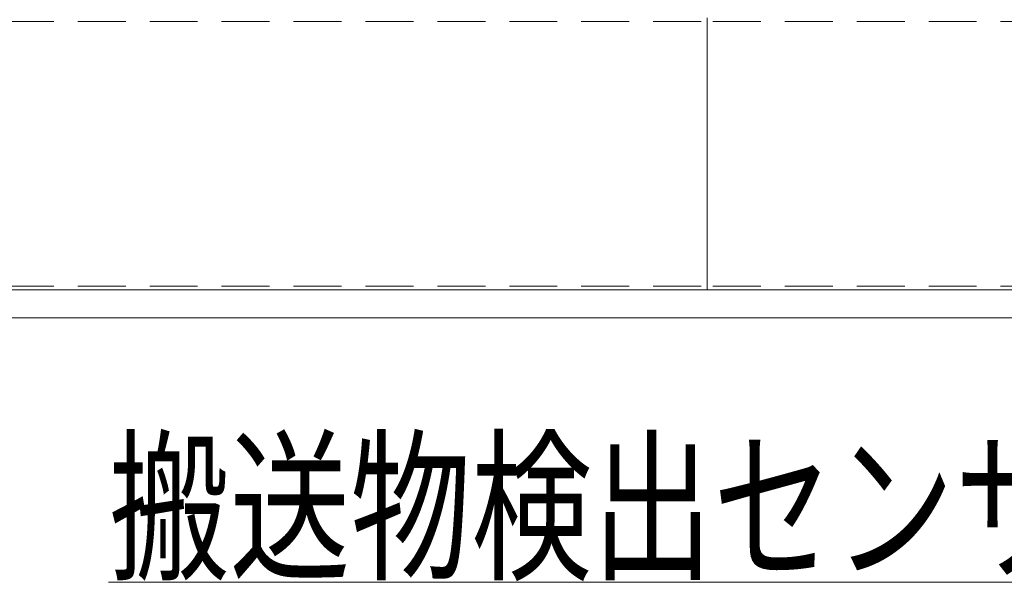
# Model space of a CAD drawing. Units: millimetres. Extents: x -1970 to 1970, y -1352 to 1351.
# Drawn here: x -939 to -613, y 225 to 412 of the extents above; entities that cross this region are included whole.
import ezdxf
from ezdxf.enums import TextEntityAlignment as Align

# ---------------------------------------------------------------- set-up
doc = ezdxf.new("R2010")
doc.units = ezdxf.units.MM
doc.header["$LTSCALE"] = 2.5
doc.linetypes.add('DASHED2', pattern=[9.525, 6.35, -3.175])
doc.layers.add('12', color=7, linetype='Continuous')
doc.layers.add('Layer0031', color=7, linetype='Continuous')
doc.styles.add('dcStyle0', font='ＭＳ Ｐゴシック', dxfattribs={"width": 0.75})

# ---------------------------------------------------------------- blocks, each defined once
blk = doc.blocks.new('DC_GROUP_W_G2LS-H_S_010_64')
at = {"layer": '12', "color": 4, "linetype": 'DASHED2', "lineweight": 13}
for p, q in [((-1086.75, 411.08), (-711.75, 411.08)), ((-1086.75, 323.48), (-711.75, 323.48))]:
    blk.add_line(p, q, dxfattribs=at)
at = {"layer": '12', "color": 7, "linetype": 'Continuous', "lineweight": 13}
for p in [(-711.75, 412.28), (-1086.75, 322.28)]:
    blk.add_line(p, (-711.75, 322.28), dxfattribs=at)
blk = doc.blocks.new('DC_GROUP_W_G2LS-H_S_010_63')
at = {"layer": '12', "linetype": 'Continuous'}
blk.add_blockref('DC_GROUP_W_G2LS-H_S_010_64', (0, 0), dxfattribs=at)
blk = doc.blocks.new('DC_GROUP_W_G2LS-H_S_010_66')
at = {"layer": '12', "color": 7, "linetype": 'Continuous', "lineweight": 13}
for p in [(-711.75, 412.28), (-336.75, 322.28)]:
    blk.add_line(p, (-711.75, 322.28), dxfattribs=at)
at = {"layer": '12', "color": 4, "linetype": 'DASHED2', "lineweight": 13}
for p, q in [((-336.75, 411.08), (-711.75, 411.08)), ((-336.75, 323.48), (-711.75, 323.48))]:
    blk.add_line(p, q, dxfattribs=at)
blk = doc.blocks.new('DC_GROUP_W_G2LS-H_S_010_65')
at = {"layer": '12', "linetype": 'Continuous'}
blk.add_blockref('DC_GROUP_W_G2LS-H_S_010_66', (0, 0), dxfattribs=at)
blk = doc.blocks.new('DC_GROUP_W_G2LS-H_S_010_62')
at = {"linetype": 'Continuous'}
for name in ['DC_GROUP_W_G2LS-H_S_010_63', 'DC_GROUP_W_G2LS-H_S_010_65']:
    blk.add_blockref(name, (0, 0), dxfattribs=at)
blk = doc.blocks.new('DC_GROUP_W_G2LS-H_S_010_240')
at = {"color": 2, "linetype": 'Continuous', "lineweight": 13}
blk.add_line((-589.85, 225.41), (-909.85, 225.41), dxfattribs=at)
at = {"color": 2, "style": 'dcStyle0', "width": 0.707464}
blk.add_text('搬送物検出センサ', height=40, dxfattribs=at).set_placement((-909.85, 230.41), (-589.85, 230.41), align=Align.FIT)
blk = doc.blocks.new('DC_GROUP_W_G2LS-H_S_010_67')
at = {"layer": 'Layer0031', "color": 7, "linetype": 'Continuous', "lineweight": 13}
blk.add_line((-1071.75, 312.98), (-351.75, 312.98), dxfattribs=at)

msp = doc.modelspace()

# ---------------------------------------------------------------- block references
at = {"linetype": 'Continuous'}
for name in ['DC_GROUP_W_G2LS-H_S_010_62', 'DC_GROUP_W_G2LS-H_S_010_240']:
    msp.add_blockref(name, (0, 0), dxfattribs=at)
at = {"layer": 'Layer0031', "linetype": 'Continuous'}
msp.add_blockref('DC_GROUP_W_G2LS-H_S_010_67', (0, 0), dxfattribs=at)

doc.saveas('drawing.dxf')
